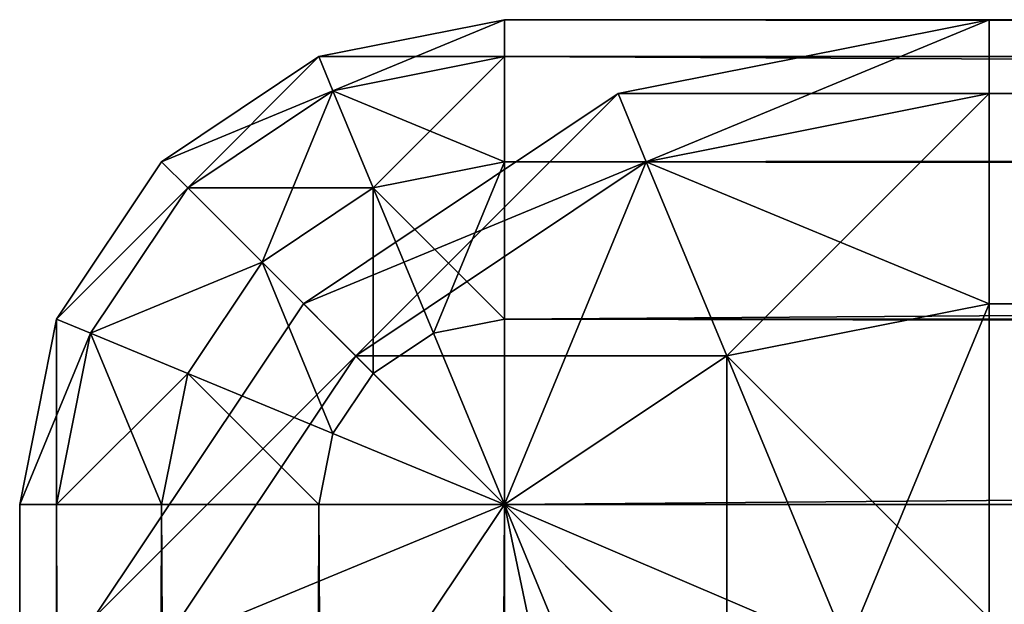
# Model space of a CAD drawing. Extents: x -4 to 243, y 35 to 473.
# Drawn here: x 141 to 142, y 139 to 140 of the extents above; entities that cross this region are included whole.
import ezdxf

# ---------------------------------------------------------------- set-up
doc = ezdxf.new("R2010")
doc.units = 0
doc.header["$MEASUREMENT"] = 0
doc.layers.get('0').update_dxf_attribs({"color": 13, "linetype": 'CONTINUOUS'})

# ---------------------------------------------------------------- blocks, each defined once
blk = doc.blocks.new('GROUP_58')
for p, q in [((83, 39, 0.5), (-6, 39, 0.5)), ((83, 39, 4), (60, 39, 4)), ((83, 38.9619, 4.1913), (83, 39, 4)), ((83, 39, 4), (83.1913, 38.9619, 4)), ((83, 38.9619, 0.3087), (83, 39, 0.5)), ((83, 39, 0.5), (83, 39, 4)), ((83, 39, 0.5), (83.1913, 38.9619, 0.5)), ((-6, 38.9619, 0.3087), (83, 38.9619, 0.3087)), ((60, 38.9619, 4.1913), (83, 38.9619, 4.1913)), ((83, 38.9619, 4.1913), (83.1768, 38.9268, 4.1913)), ((83, 38.8536, 4.3536), (83, 38.9619, 4.1913)), ((83, 38.8536, 0.1464), (83, 38.9619, 0.3087)), ((83, 38.9619, 0.3087), (83.1768, 38.9268, 0.3087)), ((83.1913, 38.9619, 4), (83.1768, 38.9268, 4.1913)), ((83.1913, 38.9619, 0.5), (83.1768, 38.9268, 0.3087)), ((83.1913, 38.9619, 0.5), (83.3536, 38.8536, 0.5)), ((83.1913, 38.9619, 4), (83.1913, 38.9619, 0.5)), ((83.1913, 38.9619, 4), (83.3536, 38.8536, 4)), ((83.1768, 38.9268, 4.1913), (83.1353, 38.8266, 4.3536)), ((83.1768, 38.9268, 0.3087), (83.1353, 38.8266, 0.1464)), ((83.1768, 38.9268, 0.3087), (83.3266, 38.8266, 0.3087)), ((83.1768, 38.9268, 4.1913), (83.3266, 38.8266, 4.1913)), ((-6, 38.8536, 0.1464), (83, 38.8536, 0.1464)), ((60, 38.8536, 4.3536), (83, 38.8536, 4.3536)), ((83, 38.6913, 4.4619), (83, 38.8536, 4.3536)), ((83, 38.8536, 4.3536), (83.1353, 38.8266, 4.3536)), ((83, 38.6913, 0.0381), (83, 38.8536, 0.1464)), ((83, 38.8536, 0.1464), (83.1353, 38.8266, 0.1464)), ((83.3536, 38.8536, 0.5), (83.3266, 38.8266, 0.3087)), ((83.3536, 38.8536, 4), (83.3266, 38.8266, 4.1913)), ((83.3536, 38.8536, 0.5), (83.4619, 38.6913, 0.5)), ((83.3536, 38.8536, 4), (83.4619, 38.6913, 4)), ((83.3536, 38.8536, 4), (83.3536, 38.8536, 0.5)), ((83.1353, 38.8266, 4.3536), (83.0732, 38.6768, 4.4619)), ((83.1353, 38.8266, 0.1464), (83.0732, 38.6768, 0.0381)), ((83.1353, 38.8266, 4.3536), (83.25, 38.75, 4.3536)), ((83.1353, 38.8266, 0.1464), (83.25, 38.75, 0.1464)), ((83.3266, 38.8266, 4.1913), (83.25, 38.75, 4.3536)), ((83.3266, 38.8266, 0.3087), (83.25, 38.75, 0.1464)), ((83.3266, 38.8266, 0.3087), (83.4268, 38.6768, 0.3087)), ((83.3266, 38.8266, 4.1913), (83.4268, 38.6768, 4.1913)), ((83.25, 38.75, 4.3536), (83.1353, 38.6353, 4.4619)), ((83.25, 38.75, 0.1464), (83.1353, 38.6353, 0.0381)), ((83.25, 38.75, 4.3536), (83.3266, 38.6353, 4.3536)), ((83.25, 38.75, 0.1464), (83.3266, 38.6353, 0.1464)), ((-6, 38.6913, 0.0381), (83, 38.6913, 0.0381)), ((60, 38.6913, 4.4619), (83, 38.6913, 4.4619)), ((83, 38.6913, 4.4619), (83.0732, 38.6768, 4.4619)), ((83, 38.5), (83, 38.6913, 0.0381)), ((83, 38.5, 4.5), (83, 38.6913, 4.4619)), ((83, 38.6913, 0.0381), (83.0732, 38.6768, 0.0381)), ((83.4619, 38.6913, 4), (83.4268, 38.6768, 4.1913)), ((83.4619, 38.6913, 0.5), (83.4268, 38.6768, 0.3087)), ((83.4619, 38.6913, 4), (83.5, 38.5, 4)), ((83.4619, 38.6913, 0.5), (83.5, 38.5, 0.5)), ((83.4619, 38.6913, 4), (83.4619, 38.6913, 0.5)), ((83.0732, 38.6768, 0.0381), (83, 38.5)), ((83.0732, 38.6768, 4.4619), (83, 38.5, 4.5)), ((83.0732, 38.6768, 4.4619), (83.1353, 38.6353, 4.4619)), ((83.0732, 38.6768, 0.0381), (83.1353, 38.6353, 0.0381)), ((83.4268, 38.6768, 4.1913), (83.3266, 38.6353, 4.3536)), ((83.4268, 38.6768, 0.3087), (83.3266, 38.6353, 0.1464)), ((83.4268, 38.6768, 4.1913), (83.4619, 38.5, 4.1913)), ((83.4268, 38.6768, 0.3087), (83.4619, 38.5, 0.3087)), ((83.1353, 38.6353, 4.4619), (83, 38.5, 4.5)), ((83.1353, 38.6353, 0.0381), (83, 38.5)), ((83.1353, 38.6353, 4.4619), (83.1768, 38.5732, 4.4619)), ((83.1353, 38.6353, 0.0381), (83.1768, 38.5732, 0.0381)), ((83.3266, 38.6353, 4.3536), (83.1768, 38.5732, 4.4619)), ((83.3266, 38.6353, 0.1464), (83.1768, 38.5732, 0.0381)), ((83.3266, 38.6353, 4.3536), (83.3536, 38.5, 4.3536)), ((83.3266, 38.6353, 0.1464), (83.3536, 38.5, 0.1464)), ((83.1768, 38.5732, 4.4619), (83, 38.5, 4.5)), ((83.1768, 38.5732, 0.0381), (83, 38.5)), ((83.1768, 38.5732, 4.4619), (83.1913, 38.5, 4.4619)), ((83.1768, 38.5732, 0.0381), (83.1913, 38.5, 0.0381)), ((-6, 38.5), (83, 38.5)), ((60, 38.5, 4.5), (83, 38.5, 4.5)), ((83.1913, 38.5, 4.4619), (83, 38.5, 4.5)), ((83.1913, 38.5, 0.0381), (83, 38.5)), ((83, 38.5), (83, 0.5)), ((83, 38.5, 4.5), (83, 0.5, 4.5)), ((83.3536, 38.5, 0.1464), (83.1913, 38.5, 0.0381)), ((83.1913, 38.5, 0.0381), (83.1913, 0.5, 0.0381)), ((83.1913, 38.5, 4.4619), (83.1913, 0.5, 4.4619)), ((83.3536, 38.5, 4.3536), (83.1913, 38.5, 4.4619)), ((83.4619, 38.5, 4.1913), (83.3536, 38.5, 4.3536)), ((83.3536, 38.5, 0.1464), (83.3536, 0.5, 0.1464)), ((83.4619, 38.5, 0.3087), (83.3536, 38.5, 0.1464)), ((83.3536, 38.5, 4.3536), (83.3536, 0.5, 4.3536)), ((83.5, 38.5, 4), (83.4619, 38.5, 4.1913)), ((83.5, 38.5, 0.5), (83.4619, 38.5, 0.3087)), ((83.4619, 38.5, 0.3087), (83.4619, 0.5, 0.3087)), ((83.4619, 38.5, 4.1913), (83.4619, 0.5, 4.1913)), ((83.5, 38.5, 4), (83.5, 38.5, 0.5)), ((83.5, 0.5, 0.5), (83.5, 38.5, 0.5)), ((83.5, 0.5, 4), (83.5, 38.5, 4))]:
    blk.add_line(p, q)
mesh = blk.add_polyface()
corners = [(-6, 39, 0.5), (60, 39, 4), (83, 39, 0.5), (59.6173, 39, 4.0761), (-6, 39, 24.5), (59.2929, 39, 4.2929), (59.0761, 39, 4.6173), (59, 39, 5), (59, 39, 24.5), (83, 39, 4)]
mesh.append_faces([[corners[k] for k in face] for face in [(7, 4, 8)]], dxfattribs={"vtx0": -1})
mesh.append_faces([[corners[k] for k in face] for face in [(0, 1, 2), (1, 0, 3), (3, 4, 5), (5, 4, 6), (6, 4, 7)]], dxfattribs={"vtx0": -1, "vtx1": -1})
mesh.append_faces([[corners[k] for k in face] for face in [(3, 0, 4)]], dxfattribs={"vtx0": -1, "vtx2": -1})
mesh.append_faces([[corners[k] for k in face] for face in [(9, 2, 1)]], dxfattribs={"vtx1": -1})
mesh = blk.add_polyface()
corners = [(-6, 38.9619, 0.3087), (83, 39, 0.5), (83, 38.9619, 0.3087), (-6, 39, 0.5)]
mesh.append_faces([[corners[k] for k in face] for face in [(0, 1, 2), (1, 0, 3)]], dxfattribs={"vtx0": -1})
mesh = blk.add_polyface()
corners = [(60, 38.9619, 4.1913), (83, 39, 4), (60, 39, 4), (83, 38.9619, 4.1913)]
mesh.append_faces([[corners[k] for k in face] for face in [(0, 1, 2), (1, 0, 3)]], dxfattribs={"vtx0": -1})
mesh = blk.add_polyface()
corners = [(83, 38.9619, 4.1913), (83.1913, 38.9619, 4), (83, 39, 4), (83.1768, 38.9268, 4.1913)]
mesh.append_faces([[corners[k] for k in face] for face in [(0, 1, 2), (1, 0, 3)]], dxfattribs={"vtx0": -1})
mesh = blk.add_polyface()
corners = [(83, 39, 4), (83.1913, 38.9619, 0.5), (83, 39, 0.5), (83.1913, 38.9619, 4)]
mesh.append_faces([[corners[k] for k in face] for face in [(0, 1, 2), (1, 0, 3)]], dxfattribs={"vtx0": -1})
mesh = blk.add_polyface()
corners = [(83, 39, 0.5), (83.1768, 38.9268, 0.3087), (83, 38.9619, 0.3087), (83.1913, 38.9619, 0.5)]
mesh.append_faces([[corners[k] for k in face] for face in [(0, 1, 2), (1, 0, 3)]], dxfattribs={"vtx0": -1})
mesh = blk.add_polyface()
corners = [(-6, 38.9619, 0.3087), (83, 38.8536, 0.1464), (-6, 38.8536, 0.1464), (83, 38.9619, 0.3087)]
mesh.append_faces([[corners[k] for k in face] for face in [(0, 1, 2), (1, 0, 3)]], dxfattribs={"vtx0": -1})
mesh = blk.add_polyface()
corners = [(60, 38.8536, 4.3536), (83, 38.9619, 4.1913), (60, 38.9619, 4.1913), (83, 38.8536, 4.3536)]
mesh.append_faces([[corners[k] for k in face] for face in [(0, 1, 2), (1, 0, 3)]], dxfattribs={"vtx0": -1})
mesh = blk.add_polyface()
corners = [(83, 38.8536, 4.3536), (83.1768, 38.9268, 4.1913), (83, 38.9619, 4.1913), (83.1353, 38.8266, 4.3536)]
mesh.append_faces([[corners[k] for k in face] for face in [(0, 1, 2), (1, 0, 3)]], dxfattribs={"vtx0": -1})
mesh = blk.add_polyface()
corners = [(83, 38.9619, 0.3087), (83.1353, 38.8266, 0.1464), (83, 38.8536, 0.1464), (83.1768, 38.9268, 0.3087)]
mesh.append_faces([[corners[k] for k in face] for face in [(0, 1, 2), (1, 0, 3)]], dxfattribs={"vtx0": -1})
mesh = blk.add_polyface()
corners = [(83.1913, 38.9619, 0.5), (83.3266, 38.8266, 0.3087), (83.1768, 38.9268, 0.3087), (83.3536, 38.8536, 0.5)]
mesh.append_faces([[corners[k] for k in face] for face in [(0, 1, 2), (1, 0, 3)]], dxfattribs={"vtx0": -1})
mesh = blk.add_polyface()
corners = [(83.1768, 38.9268, 4.1913), (83.3536, 38.8536, 4), (83.1913, 38.9619, 4), (83.3266, 38.8266, 4.1913)]
mesh.append_faces([[corners[k] for k in face] for face in [(0, 1, 2), (1, 0, 3)]], dxfattribs={"vtx0": -1})
mesh = blk.add_polyface()
corners = [(83.1913, 38.9619, 4), (83.3536, 38.8536, 0.5), (83.1913, 38.9619, 0.5), (83.3536, 38.8536, 4)]
mesh.append_faces([[corners[k] for k in face] for face in [(0, 1, 2), (1, 0, 3)]], dxfattribs={"vtx0": -1})
mesh = blk.add_polyface()
corners = [(83.1768, 38.9268, 0.3087), (83.25, 38.75, 0.1464), (83.1353, 38.8266, 0.1464), (83.3266, 38.8266, 0.3087)]
mesh.append_faces([[corners[k] for k in face] for face in [(0, 1, 2), (1, 0, 3)]], dxfattribs={"vtx0": -1})
mesh = blk.add_polyface()
corners = [(83.1353, 38.8266, 4.3536), (83.3266, 38.8266, 4.1913), (83.1768, 38.9268, 4.1913), (83.25, 38.75, 4.3536)]
mesh.append_faces([[corners[k] for k in face] for face in [(0, 1, 2), (1, 0, 3)]], dxfattribs={"vtx0": -1})
mesh = blk.add_polyface()
corners = [(83, 38.8536, 0.1464), (-6, 38.6913, 0.0381), (-6, 38.8536, 0.1464), (83, 38.6913, 0.0381)]
mesh.append_faces([[corners[k] for k in face] for face in [(0, 1, 2), (1, 0, 3)]], dxfattribs={"vtx0": -1})
mesh = blk.add_polyface()
corners = [(83, 38.6913, 4.4619), (60, 38.8536, 4.3536), (60, 38.6913, 4.4619), (83, 38.8536, 4.3536)]
mesh.append_faces([[corners[k] for k in face] for face in [(0, 1, 2), (1, 0, 3)]], dxfattribs={"vtx0": -1})
mesh = blk.add_polyface()
corners = [(83.0732, 38.6768, 4.4619), (83, 38.8536, 4.3536), (83, 38.6913, 4.4619), (83.1353, 38.8266, 4.3536)]
mesh.append_faces([[corners[k] for k in face] for face in [(0, 1, 2), (1, 0, 3)]], dxfattribs={"vtx0": -1})
mesh = blk.add_polyface()
corners = [(83.1353, 38.8266, 0.1464), (83, 38.6913, 0.0381), (83, 38.8536, 0.1464), (83.0732, 38.6768, 0.0381)]
mesh.append_faces([[corners[k] for k in face] for face in [(0, 1, 2), (1, 0, 3)]], dxfattribs={"vtx0": -1})
mesh = blk.add_polyface()
corners = [(83.3266, 38.8266, 0.3087), (83.4619, 38.6913, 0.5), (83.4268, 38.6768, 0.3087), (83.3536, 38.8536, 0.5)]
mesh.append_faces([[corners[k] for k in face] for face in [(0, 1, 2), (1, 0, 3)]], dxfattribs={"vtx0": -1})
mesh = blk.add_polyface()
corners = [(83.4619, 38.6913, 4), (83.3266, 38.8266, 4.1913), (83.4268, 38.6768, 4.1913), (83.3536, 38.8536, 4)]
mesh.append_faces([[corners[k] for k in face] for face in [(0, 1, 2), (1, 0, 3)]], dxfattribs={"vtx0": -1})
mesh = blk.add_polyface()
corners = [(83.3536, 38.8536, 0.5), (83.4619, 38.6913, 4), (83.4619, 38.6913, 0.5), (83.3536, 38.8536, 4)]
mesh.append_faces([[corners[k] for k in face] for face in [(0, 1, 2), (1, 0, 3)]], dxfattribs={"vtx0": -1})
mesh = blk.add_polyface()
corners = [(83.1353, 38.6353, 4.4619), (83.1353, 38.8266, 4.3536), (83.0732, 38.6768, 4.4619), (83.25, 38.75, 4.3536)]
mesh.append_faces([[corners[k] for k in face] for face in [(0, 1, 2), (1, 0, 3)]], dxfattribs={"vtx0": -1})
mesh = blk.add_polyface()
corners = [(83.1353, 38.8266, 0.1464), (83.1353, 38.6353, 0.0381), (83.0732, 38.6768, 0.0381), (83.25, 38.75, 0.1464)]
mesh.append_faces([[corners[k] for k in face] for face in [(0, 1, 2), (1, 0, 3)]], dxfattribs={"vtx0": -1})
mesh = blk.add_polyface()
corners = [(83.4268, 38.6768, 4.1913), (83.25, 38.75, 4.3536), (83.3266, 38.6353, 4.3536), (83.3266, 38.8266, 4.1913)]
mesh.append_faces([[corners[k] for k in face] for face in [(0, 1, 2), (1, 0, 3)]], dxfattribs={"vtx0": -1})
mesh = blk.add_polyface()
corners = [(83.25, 38.75, 0.1464), (83.4268, 38.6768, 0.3087), (83.3266, 38.6353, 0.1464), (83.3266, 38.8266, 0.3087)]
mesh.append_faces([[corners[k] for k in face] for face in [(0, 1, 2), (1, 0, 3)]], dxfattribs={"vtx0": -1})
mesh = blk.add_polyface()
corners = [(83.1768, 38.5732, 4.4619), (83.25, 38.75, 4.3536), (83.1353, 38.6353, 4.4619), (83.3266, 38.6353, 4.3536)]
mesh.append_faces([[corners[k] for k in face] for face in [(0, 1, 2), (1, 0, 3)]], dxfattribs={"vtx0": -1})
mesh = blk.add_polyface()
corners = [(83.25, 38.75, 0.1464), (83.1768, 38.5732, 0.0381), (83.1353, 38.6353, 0.0381), (83.3266, 38.6353, 0.1464)]
mesh.append_faces([[corners[k] for k in face] for face in [(0, 1, 2), (1, 0, 3)]], dxfattribs={"vtx0": -1})
mesh = blk.add_polyface()
corners = [(83, 38.6913, 0.0381), (-6, 38.5), (-6, 38.6913, 0.0381), (83, 38.5)]
mesh.append_faces([[corners[k] for k in face] for face in [(0, 1, 2), (1, 0, 3)]], dxfattribs={"vtx0": -1})
mesh = blk.add_polyface()
corners = [(83, 38.5, 4.5), (60, 38.6913, 4.4619), (60, 38.5, 4.5), (83, 38.6913, 4.4619)]
mesh.append_faces([[corners[k] for k in face] for face in [(0, 1, 2), (1, 0, 3)]], dxfattribs={"vtx0": -1})
mesh = blk.add_polyface()
corners = [(83.0732, 38.6768, 0.0381), (83, 38.5), (83, 38.6913, 0.0381)]
mesh.append_faces([[corners[k] for k in face] for face in [(0, 1, 2)]])
mesh = blk.add_polyface()
corners = [(83.0732, 38.6768, 4.4619), (83, 38.6913, 4.4619), (83, 38.5, 4.5)]
mesh.append_faces([[corners[k] for k in face] for face in [(0, 1, 2)]])
mesh = blk.add_polyface()
corners = [(83.4619, 38.6913, 4), (83.4619, 38.5, 4.1913), (83.5, 38.5, 4), (83.4268, 38.6768, 4.1913)]
mesh.append_faces([[corners[k] for k in face] for face in [(0, 1, 2), (1, 0, 3)]], dxfattribs={"vtx0": -1})
mesh = blk.add_polyface()
corners = [(83.4268, 38.6768, 0.3087), (83.5, 38.5, 0.5), (83.4619, 38.5, 0.3087), (83.4619, 38.6913, 0.5)]
mesh.append_faces([[corners[k] for k in face] for face in [(0, 1, 2), (1, 0, 3)]], dxfattribs={"vtx0": -1})
mesh = blk.add_polyface()
corners = [(83.4619, 38.6913, 0.5), (83.5, 38.5, 4), (83.5, 38.5, 0.5), (83.4619, 38.6913, 4)]
mesh.append_faces([[corners[k] for k in face] for face in [(0, 1, 2), (1, 0, 3)]], dxfattribs={"vtx0": -1})
mesh = blk.add_polyface()
corners = [(83.1353, 38.6353, 0.0381), (83, 38.5), (83.0732, 38.6768, 0.0381)]
mesh.append_faces([[corners[k] for k in face] for face in [(0, 1, 2)]])
mesh = blk.add_polyface()
corners = [(83.1353, 38.6353, 4.4619), (83.0732, 38.6768, 4.4619), (83, 38.5, 4.5)]
mesh.append_faces([[corners[k] for k in face] for face in [(0, 1, 2)]])
mesh = blk.add_polyface()
corners = [(83.4268, 38.6768, 4.1913), (83.3536, 38.5, 4.3536), (83.4619, 38.5, 4.1913), (83.3266, 38.6353, 4.3536)]
mesh.append_faces([[corners[k] for k in face] for face in [(0, 1, 2), (1, 0, 3)]], dxfattribs={"vtx0": -1})
mesh = blk.add_polyface()
corners = [(83.3266, 38.6353, 0.1464), (83.4619, 38.5, 0.3087), (83.3536, 38.5, 0.1464), (83.4268, 38.6768, 0.3087)]
mesh.append_faces([[corners[k] for k in face] for face in [(0, 1, 2), (1, 0, 3)]], dxfattribs={"vtx0": -1})
mesh = blk.add_polyface()
corners = [(83.1768, 38.5732, 4.4619), (83.1353, 38.6353, 4.4619), (83, 38.5, 4.5)]
mesh.append_faces([[corners[k] for k in face] for face in [(0, 1, 2)]])
mesh = blk.add_polyface()
corners = [(83.1768, 38.5732, 0.0381), (83, 38.5), (83.1353, 38.6353, 0.0381)]
mesh.append_faces([[corners[k] for k in face] for face in [(0, 1, 2)]])
mesh = blk.add_polyface()
corners = [(83.3266, 38.6353, 0.1464), (83.1913, 38.5, 0.0381), (83.1768, 38.5732, 0.0381), (83.3536, 38.5, 0.1464)]
mesh.append_faces([[corners[k] for k in face] for face in [(0, 1, 2), (1, 0, 3)]], dxfattribs={"vtx0": -1})
mesh = blk.add_polyface()
corners = [(83.1913, 38.5, 4.4619), (83.3266, 38.6353, 4.3536), (83.1768, 38.5732, 4.4619), (83.3536, 38.5, 4.3536)]
mesh.append_faces([[corners[k] for k in face] for face in [(0, 1, 2), (1, 0, 3)]], dxfattribs={"vtx0": -1})
mesh = blk.add_polyface()
corners = [(83.1913, 38.5, 4.4619), (83.1768, 38.5732, 4.4619), (83, 38.5, 4.5)]
mesh.append_faces([[corners[k] for k in face] for face in [(0, 1, 2)]])
mesh = blk.add_polyface()
corners = [(83.1913, 38.5, 0.0381), (83, 38.5), (83.1768, 38.5732, 0.0381)]
mesh.append_faces([[corners[k] for k in face] for face in [(0, 1, 2)]])
mesh = blk.add_polyface()
corners = [(83, 38.5), (-6, 0.5), (-6, 38.5), (83, 0.5)]
mesh.append_faces([[corners[k] for k in face] for face in [(0, 1, 2), (1, 0, 3)]], dxfattribs={"vtx0": -1})
mesh = blk.add_polyface()
corners = [(83, 0.5, 4.5), (5.0367, 27.2682, 4.5), (5.0367, 0.5, 4.5), (5.0516, 27.3428, 4.5), (5.0939, 27.4061, 4.5), (5.1572, 27.4484, 4.5), (5.2318, 27.4633, 4.5), (59, 27.4633, 4.5), (59.3827, 27.5598, 4.5), (59.7071, 27.8348, 4.5), (59.9239, 28.2464, 4.5), (60, 28.7318, 4.5), (60, 38.5, 4.5), (83, 38.5, 4.5)]
mesh.append_faces([[corners[k] for k in face] for face in [(0, 1, 2), (12, 0, 13)]], dxfattribs={"vtx0": -1})
mesh.append_faces([[corners[k] for k in face] for face in [(1, 0, 3), (3, 0, 4), (4, 0, 5), (5, 0, 6), (6, 0, 7), (7, 0, 8), (8, 0, 9), (9, 0, 10), (10, 0, 11), (11, 0, 12)]], dxfattribs={"vtx0": -1, "vtx1": -1})
mesh = blk.add_polyface()
corners = [(83.1913, 38.5, 0.0381), (83, 0.5), (83, 38.5), (83.1913, 0.5, 0.0381)]
mesh.append_faces([[corners[k] for k in face] for face in [(0, 1, 2), (1, 0, 3)]], dxfattribs={"vtx0": -1})
mesh = blk.add_polyface()
corners = [(83.1913, 0.5, 4.4619), (83, 38.5, 4.5), (83, 0.5, 4.5), (83.1913, 38.5, 4.4619)]
mesh.append_faces([[corners[k] for k in face] for face in [(0, 1, 2), (1, 0, 3)]], dxfattribs={"vtx0": -1})
mesh = blk.add_polyface()
corners = [(83.3536, 38.5, 0.1464), (83.1913, 0.5, 0.0381), (83.1913, 38.5, 0.0381), (83.3536, 0.5, 0.1464)]
mesh.append_faces([[corners[k] for k in face] for face in [(0, 1, 2), (1, 0, 3)]], dxfattribs={"vtx0": -1})
mesh = blk.add_polyface()
corners = [(83.3536, 0.5, 4.3536), (83.1913, 38.5, 4.4619), (83.1913, 0.5, 4.4619), (83.3536, 38.5, 4.3536)]
mesh.append_faces([[corners[k] for k in face] for face in [(0, 1, 2), (1, 0, 3)]], dxfattribs={"vtx0": -1})
mesh = blk.add_polyface()
corners = [(83.3536, 38.5, 0.1464), (83.4619, 0.5, 0.3087), (83.3536, 0.5, 0.1464), (83.4619, 38.5, 0.3087)]
mesh.append_faces([[corners[k] for k in face] for face in [(0, 1, 2), (1, 0, 3)]], dxfattribs={"vtx0": -1})
mesh = blk.add_polyface()
corners = [(83.4619, 38.5, 4.1913), (83.3536, 0.5, 4.3536), (83.4619, 0.5, 4.1913), (83.3536, 38.5, 4.3536)]
mesh.append_faces([[corners[k] for k in face] for face in [(0, 1, 2), (1, 0, 3)]], dxfattribs={"vtx0": -1})
mesh = blk.add_polyface()
corners = [(83.4619, 38.5, 0.3087), (83.5, 0.5, 0.5), (83.4619, 0.5, 0.3087), (83.5, 38.5, 0.5)]
mesh.append_faces([[corners[k] for k in face] for face in [(0, 1, 2), (1, 0, 3)]], dxfattribs={"vtx0": -1})
mesh = blk.add_polyface()
corners = [(83.5, 0.5, 4), (83.4619, 38.5, 4.1913), (83.4619, 0.5, 4.1913), (83.5, 38.5, 4)]
mesh.append_faces([[corners[k] for k in face] for face in [(0, 1, 2), (1, 0, 3)]], dxfattribs={"vtx0": -1})
mesh = blk.add_polyface()
corners = [(83.5, 38.5, 0.5), (83.5, 0.5, 4), (83.5, 0.5, 0.5), (83.5, 38.5, 4)]
mesh.append_faces([[corners[k] for k in face] for face in [(0, 1, 2), (1, 0, 3)]], dxfattribs={"vtx0": -1})
blk = doc.blocks.new('GROUP_54')
for p, q in [((29, 40, 5), (51, 40, 5)), ((29, 40, 1), (51, 40, 1)), ((51, 40, 1), (51, 40, 5)), ((51, 39.9239, 5.3827), (51, 40, 5)), ((51, 39.9239, 0.6173), (51, 40, 1)), ((51.3827, 39.9239, 5), (51, 40, 5)), ((51, 40, 1), (51.3827, 39.9239, 1)), ((51, 39.9239, 5.3827), (29, 39.9239, 5.3827)), ((51, 39.9239, 0.6173), (29, 39.9239, 0.6173)), ((51, 39.7071, 5.7071), (51, 39.9239, 5.3827)), ((51, 39.7071, 0.2929), (51, 39.9239, 0.6173)), ((51.3536, 39.8536, 5.3827), (51, 39.9239, 5.3827)), ((51.3536, 39.8536, 0.6173), (51, 39.9239, 0.6173)), ((51.3827, 39.9239, 5), (51.3536, 39.8536, 5.3827)), ((51.3827, 39.9239, 1), (51.3536, 39.8536, 0.6173)), ((51.3827, 39.9239, 5), (51.3827, 39.9239, 1)), ((51.3827, 39.9239, 1), (51.7071, 39.7071, 1)), ((51.7071, 39.7071, 5), (51.3827, 39.9239, 5)), ((51.3536, 39.8536, 5.3827), (51.2706, 39.6533, 5.7071)), ((51.3536, 39.8536, 0.6173), (51.2706, 39.6533, 0.2929)), ((51.6533, 39.6533, 5.3827), (51.3536, 39.8536, 5.3827)), ((51.6533, 39.6533, 0.6173), (51.3536, 39.8536, 0.6173)), ((51, 39.7071, 5.7071), (29, 39.7071, 5.7071)), ((51, 39.7071, 0.2929), (29, 39.7071, 0.2929)), ((51, 39.3827, 5.9239), (51, 39.7071, 5.7071)), ((51, 39.3827, 0.0761), (51, 39.7071, 0.2929)), ((51.2706, 39.6533, 5.7071), (51, 39.7071, 5.7071)), ((51.2706, 39.6533, 0.2929), (51, 39.7071, 0.2929)), ((51.7071, 39.7071, 5), (51.6533, 39.6533, 5.3827)), ((51.7071, 39.7071, 1), (51.6533, 39.6533, 0.6173)), ((51.9239, 39.3827, 5), (51.7071, 39.7071, 5)), ((51.7071, 39.7071, 5), (51.7071, 39.7071, 1)), ((51.7071, 39.7071, 1), (51.9239, 39.3827, 1)), ((51.2706, 39.6533, 5.7071), (51.1464, 39.3536, 5.9239)), ((51.2706, 39.6533, 0.2929), (51.1464, 39.3536, 0.0761)), ((51.5, 39.5, 5.7071), (51.2706, 39.6533, 5.7071)), ((51.5, 39.5, 0.2929), (51.2706, 39.6533, 0.2929)), ((51.6533, 39.6533, 5.3827), (51.5, 39.5, 5.7071)), ((51.6533, 39.6533, 0.6173), (51.5, 39.5, 0.2929)), ((51.8536, 39.3536, 5.3827), (51.6533, 39.6533, 5.3827)), ((51.8536, 39.3536, 0.6173), (51.6533, 39.6533, 0.6173)), ((51.5, 39.5, 5.7071), (51.2706, 39.2706, 5.9239)), ((51.5, 39.5, 0.2929), (51.2706, 39.2706, 0.0761)), ((51.6533, 39.2706, 5.7071), (51.5, 39.5, 5.7071)), ((51.6533, 39.2706, 0.2929), (51.5, 39.5, 0.2929))]:
    blk.add_line(p, q)
mesh = blk.add_polyface()
corners = [(29, 40, 5), (51, 40, 1), (29, 40, 1), (51, 40, 5)]
mesh.append_faces([[corners[k] for k in face] for face in [(0, 1, 2), (1, 0, 3)]], dxfattribs={"vtx0": -1})
mesh = blk.add_polyface()
corners = [(29, 39.9239, 5.3827), (51, 40, 5), (29, 40, 5), (51, 39.9239, 5.3827)]
mesh.append_faces([[corners[k] for k in face] for face in [(0, 1, 2), (1, 0, 3)]], dxfattribs={"vtx0": -1})
mesh = blk.add_polyface()
corners = [(29, 40, 1), (51, 39.9239, 0.6173), (29, 39.9239, 0.6173), (51, 40, 1)]
mesh.append_faces([[corners[k] for k in face] for face in [(0, 1, 2), (1, 0, 3)]], dxfattribs={"vtx0": -1})
mesh = blk.add_polyface()
corners = [(51, 40, 5), (51.3827, 39.9239, 1), (51, 40, 1), (51.3827, 39.9239, 5)]
mesh.append_faces([[corners[k] for k in face] for face in [(0, 1, 2), (1, 0, 3)]], dxfattribs={"vtx0": -1})
mesh = blk.add_polyface()
corners = [(51, 39.9239, 5.3827), (51.3827, 39.9239, 5), (51, 40, 5), (51.3536, 39.8536, 5.3827)]
mesh.append_faces([[corners[k] for k in face] for face in [(0, 1, 2), (1, 0, 3)]], dxfattribs={"vtx0": -1})
mesh = blk.add_polyface()
corners = [(51, 40, 1), (51.3536, 39.8536, 0.6173), (51, 39.9239, 0.6173), (51.3827, 39.9239, 1)]
mesh.append_faces([[corners[k] for k in face] for face in [(0, 1, 2), (1, 0, 3)]], dxfattribs={"vtx0": -1})
mesh = blk.add_polyface()
corners = [(29, 39.7071, 5.7071), (51, 39.9239, 5.3827), (29, 39.9239, 5.3827), (51, 39.7071, 5.7071)]
mesh.append_faces([[corners[k] for k in face] for face in [(0, 1, 2), (1, 0, 3)]], dxfattribs={"vtx0": -1})
mesh = blk.add_polyface()
corners = [(29, 39.9239, 0.6173), (51, 39.7071, 0.2929), (29, 39.7071, 0.2929), (51, 39.9239, 0.6173)]
mesh.append_faces([[corners[k] for k in face] for face in [(0, 1, 2), (1, 0, 3)]], dxfattribs={"vtx0": -1})
mesh = blk.add_polyface()
corners = [(51, 39.7071, 5.7071), (51.3536, 39.8536, 5.3827), (51, 39.9239, 5.3827), (51.2706, 39.6533, 5.7071)]
mesh.append_faces([[corners[k] for k in face] for face in [(0, 1, 2), (1, 0, 3)]], dxfattribs={"vtx0": -1})
mesh = blk.add_polyface()
corners = [(51, 39.9239, 0.6173), (51.2706, 39.6533, 0.2929), (51, 39.7071, 0.2929), (51.3536, 39.8536, 0.6173)]
mesh.append_faces([[corners[k] for k in face] for face in [(0, 1, 2), (1, 0, 3)]], dxfattribs={"vtx0": -1})
mesh = blk.add_polyface()
corners = [(51.3536, 39.8536, 5.3827), (51.7071, 39.7071, 5), (51.3827, 39.9239, 5), (51.6533, 39.6533, 5.3827)]
mesh.append_faces([[corners[k] for k in face] for face in [(0, 1, 2), (1, 0, 3)]], dxfattribs={"vtx0": -1})
mesh = blk.add_polyface()
corners = [(51.3827, 39.9239, 1), (51.6533, 39.6533, 0.6173), (51.3536, 39.8536, 0.6173), (51.7071, 39.7071, 1)]
mesh.append_faces([[corners[k] for k in face] for face in [(0, 1, 2), (1, 0, 3)]], dxfattribs={"vtx0": -1})
mesh = blk.add_polyface()
corners = [(51.3827, 39.9239, 5), (51.7071, 39.7071, 1), (51.3827, 39.9239, 1), (51.7071, 39.7071, 5)]
mesh.append_faces([[corners[k] for k in face] for face in [(0, 1, 2), (1, 0, 3)]], dxfattribs={"vtx0": -1})
mesh = blk.add_polyface()
corners = [(51.2706, 39.6533, 5.7071), (51.6533, 39.6533, 5.3827), (51.3536, 39.8536, 5.3827), (51.5, 39.5, 5.7071)]
mesh.append_faces([[corners[k] for k in face] for face in [(0, 1, 2), (1, 0, 3)]], dxfattribs={"vtx0": -1})
mesh = blk.add_polyface()
corners = [(51.3536, 39.8536, 0.6173), (51.5, 39.5, 0.2929), (51.2706, 39.6533, 0.2929), (51.6533, 39.6533, 0.6173)]
mesh.append_faces([[corners[k] for k in face] for face in [(0, 1, 2), (1, 0, 3)]], dxfattribs={"vtx0": -1})
mesh = blk.add_polyface()
corners = [(51, 39.3827, 5.9239), (29, 39.7071, 5.7071), (29, 39.3827, 5.9239), (51, 39.7071, 5.7071)]
mesh.append_faces([[corners[k] for k in face] for face in [(0, 1, 2), (1, 0, 3)]], dxfattribs={"vtx0": -1})
mesh = blk.add_polyface()
corners = [(51, 39.7071, 0.2929), (29, 39.3827, 0.0761), (29, 39.7071, 0.2929), (51, 39.3827, 0.0761)]
mesh.append_faces([[corners[k] for k in face] for face in [(0, 1, 2), (1, 0, 3)]], dxfattribs={"vtx0": -1})
mesh = blk.add_polyface()
corners = [(51.1464, 39.3536, 5.9239), (51, 39.7071, 5.7071), (51, 39.3827, 5.9239), (51.2706, 39.6533, 5.7071)]
mesh.append_faces([[corners[k] for k in face] for face in [(0, 1, 2), (1, 0, 3)]], dxfattribs={"vtx0": -1})
mesh = blk.add_polyface()
corners = [(51.2706, 39.6533, 0.2929), (51, 39.3827, 0.0761), (51, 39.7071, 0.2929), (51.1464, 39.3536, 0.0761)]
mesh.append_faces([[corners[k] for k in face] for face in [(0, 1, 2), (1, 0, 3)]], dxfattribs={"vtx0": -1})
mesh = blk.add_polyface()
corners = [(51.9239, 39.3827, 5), (51.6533, 39.6533, 5.3827), (51.8536, 39.3536, 5.3827), (51.7071, 39.7071, 5)]
mesh.append_faces([[corners[k] for k in face] for face in [(0, 1, 2), (1, 0, 3)]], dxfattribs={"vtx0": -1})
mesh = blk.add_polyface()
corners = [(51.6533, 39.6533, 0.6173), (51.9239, 39.3827, 1), (51.8536, 39.3536, 0.6173), (51.7071, 39.7071, 1)]
mesh.append_faces([[corners[k] for k in face] for face in [(0, 1, 2), (1, 0, 3)]], dxfattribs={"vtx0": -1})
mesh = blk.add_polyface()
corners = [(51.7071, 39.7071, 1), (51.9239, 39.3827, 5), (51.9239, 39.3827, 1), (51.7071, 39.7071, 5)]
mesh.append_faces([[corners[k] for k in face] for face in [(0, 1, 2), (1, 0, 3)]], dxfattribs={"vtx0": -1})
mesh = blk.add_polyface()
corners = [(51.2706, 39.2706, 5.9239), (51.2706, 39.6533, 5.7071), (51.1464, 39.3536, 5.9239), (51.5, 39.5, 5.7071)]
mesh.append_faces([[corners[k] for k in face] for face in [(0, 1, 2), (1, 0, 3)]], dxfattribs={"vtx0": -1})
mesh = blk.add_polyface()
corners = [(51.2706, 39.6533, 0.2929), (51.2706, 39.2706, 0.0761), (51.1464, 39.3536, 0.0761), (51.5, 39.5, 0.2929)]
mesh.append_faces([[corners[k] for k in face] for face in [(0, 1, 2), (1, 0, 3)]], dxfattribs={"vtx0": -1})
mesh = blk.add_polyface()
corners = [(51.8536, 39.3536, 5.3827), (51.5, 39.5, 5.7071), (51.6533, 39.2706, 5.7071), (51.6533, 39.6533, 5.3827)]
mesh.append_faces([[corners[k] for k in face] for face in [(0, 1, 2), (1, 0, 3)]], dxfattribs={"vtx0": -1})
mesh = blk.add_polyface()
corners = [(51.5, 39.5, 0.2929), (51.8536, 39.3536, 0.6173), (51.6533, 39.2706, 0.2929), (51.6533, 39.6533, 0.6173)]
mesh.append_faces([[corners[k] for k in face] for face in [(0, 1, 2), (1, 0, 3)]], dxfattribs={"vtx0": -1})
mesh = blk.add_polyface()
corners = [(51.3536, 39.1464, 5.9239), (51.5, 39.5, 5.7071), (51.2706, 39.2706, 5.9239), (51.6533, 39.2706, 5.7071)]
mesh.append_faces([[corners[k] for k in face] for face in [(0, 1, 2), (1, 0, 3)]], dxfattribs={"vtx0": -1})
mesh = blk.add_polyface()
corners = [(51.5, 39.5, 0.2929), (51.3536, 39.1464, 0.0761), (51.2706, 39.2706, 0.0761), (51.6533, 39.2706, 0.2929)]
mesh.append_faces([[corners[k] for k in face] for face in [(0, 1, 2), (1, 0, 3)]], dxfattribs={"vtx0": -1})
blk = doc.blocks.new('GROUP_53')
for p, q in [((89, 38), (0, 38)), ((89, 38, -1.5), (81, 38, -1.5)), ((89, 0), (89, 38)), ((89, 0, -1.5), (89, 38, -1.5)), ((89, 38), (89, 38, -1.5))]:
    blk.add_line(p, q)
mesh = blk.add_polyface()
corners = [(89, 0), (0, 38), (0, 0), (89, 38)]
mesh.append_faces([[corners[k] for k in face] for face in [(0, 1, 2), (1, 0, 3)]], dxfattribs={"vtx0": -1})
mesh = blk.add_polyface()
corners = [(0, 38), (8, 38, -1.5), (0, 38, -1.5), (9.5, 38, -1.5), (79.5, 38, -1.5), (81, 38, -1.5), (89, 38, -1.5), (89, 38), (81, 38, -7), (79.5, 38, -7), (9.5, 38, -7), (8, 38, -7)]
mesh.append_faces([[corners[k] for k in face] for face in [(0, 1, 2), (6, 0, 7), (4, 8, 9), (1, 10, 11)]], dxfattribs={"vtx0": -1})
mesh.append_faces([[corners[k] for k in face] for face in [(3, 0, 4), (5, 0, 6), (8, 4, 5), (10, 1, 3)]], dxfattribs={"vtx0": -1, "vtx1": -1})
mesh.append_faces([[corners[k] for k in face] for face in [(1, 0, 3), (4, 0, 5)]], dxfattribs={"vtx0": -1, "vtx1": -1, "vtx2": -1})
mesh = blk.add_polyface()
corners = [(89, 38, -1.5), (81, 0, -1.5), (81, 38, -1.5), (89, 0, -1.5)]
mesh.append_faces([[corners[k] for k in face] for face in [(0, 1, 2), (1, 0, 3)]], dxfattribs={"vtx0": -1})
mesh = blk.add_polyface()
corners = [(89, 38, -1.5), (89, 0), (89, 0, -1.5), (89, 38)]
mesh.append_faces([[corners[k] for k in face] for face in [(0, 1, 2), (1, 0, 3)]], dxfattribs={"vtx0": -1})
blk = doc.blocks.new('GROUP_59')
for name, p in [('GROUP_58', (6.5, 0, 7)), ('GROUP_54', (38, -1, 11.5)), ('GROUP_53', (0.5, 0.5, 7))]:
    blk.add_blockref(name, p)

msp = doc.modelspace()

# ---------------------------------------------------------------- block references
at = {"extrusion": (0, 0, -1), "zscale": -1}
msp.add_blockref('GROUP_59', (-230.9245, 100.9654), dxfattribs=at)

doc.saveas('drawing.dxf')
